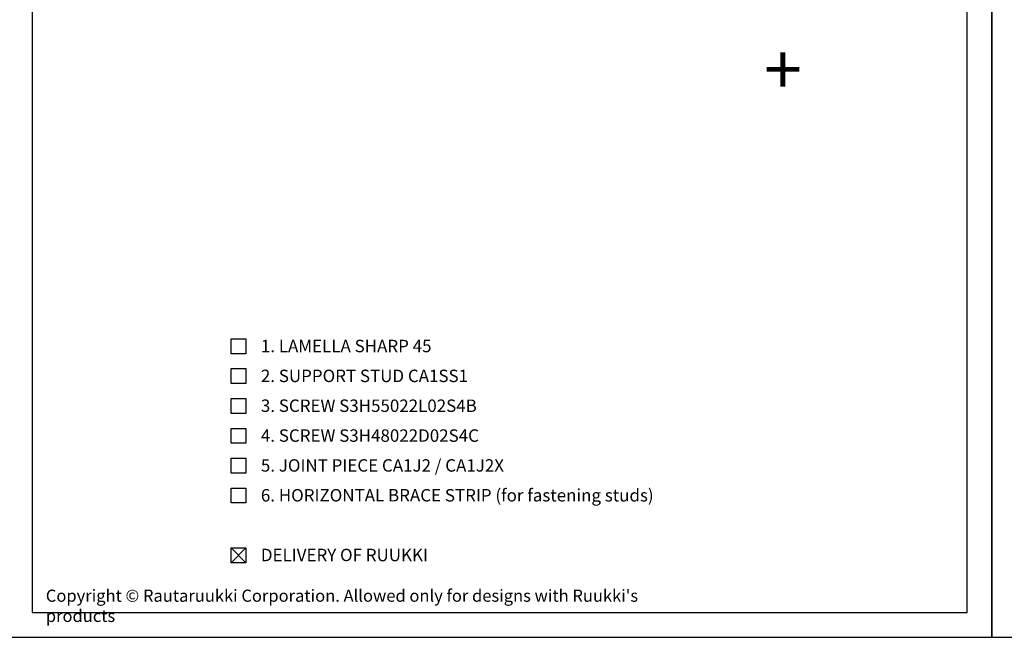
# Model space of a CAD drawing. Units: millimetres. Extents: x -8829 to 4536, y -487 to 938.
# Drawn here: x -5846 to -4856, y -487 to 133 of the extents above; entities that cross this region are included whole.
import ezdxf

# ---------------------------------------------------------------- set-up
doc = ezdxf.new("R2010")
doc.units = ezdxf.units.MM
doc.header["$LTSCALE"] = 2.5
for name, color, linetype in [('DET_RAAMI_ULOIN', 7, 'Continuous'), ('DET_RAAMIT', 7, 'Continuous'), ('RANNILA', 1, 'Continuous'), ('RU_COPYRIGHT', 7, 'Continuous')]:
    doc.layers.add(name, color=color, linetype=linetype)
doc.styles.add('arial', font='arial.ttf')
doc.styles.add('ROMANS', font='romans.shx')
doc.styles.get("Standard").update_dxf_attribs({"font": 'txt.shx'})

msp = doc.modelspace()

# ---------------------------------------------------------------- linework, layer by layer
at = {"layer": 'DET_RAAMI_ULOIN', "color": 2}
for points in [[(-5858.93, -487.41), (-4868.93, -487.41), (-4868.93, 937.59), (-5858.93, 937.59)], [(-4868.93, -487.41), (-3878.93, -487.41), (-3878.93, 937.59), (-4868.93, 937.59)]]:
    msp.add_lwpolyline(points, close=True, dxfattribs=at)
at = {"layer": 'DET_RAAMIT', "color": 2}
msp.add_lwpolyline([(-5833.93, -462.41), (-4893.93, -462.41), (-4893.93, 912.59), (-5833.93, 912.59)], close=True, dxfattribs=at)
at = {"layer": 'RANNILA', "color": 1}
for points in [[(-5633.92, -202.42), (-5633.92, -187.42), (-5618.92, -187.42), (-5618.92, -202.42)], [(-5633.92, -232.42), (-5633.92, -217.42), (-5618.92, -217.42), (-5618.92, -232.42)], [(-5633.92, -262.42), (-5633.92, -247.42), (-5618.92, -247.42), (-5618.92, -262.42)], [(-5633.92, -292.42), (-5633.92, -277.42), (-5618.92, -277.42), (-5618.92, -292.42)], [(-5633.92, -322.42), (-5633.92, -307.42), (-5618.92, -307.42), (-5618.92, -322.42)], [(-5633.92, -352.42), (-5633.92, -337.42), (-5618.92, -337.42), (-5618.92, -352.42)], [(-5633.92, -412.42), (-5633.92, -397.42), (-5618.92, -397.42), (-5618.92, -412.42)]]:
    msp.add_lwpolyline(points, close=True, dxfattribs=at)
at = {"layer": 'RANNILA', "color": 4}
for points in [[(-5618.92, -412.42), (-5633.92, -397.42)], [(-5633.92, -412.42), (-5618.92, -397.42)]]:
    msp.add_lwpolyline(points, dxfattribs=at)

# ---------------------------------------------------------------- texts
at = {"layer": 'RANNILA', "color": 2, "style": 'ROMANS'}
msp.add_text('+', height=50, rotation=180, dxfattribs=at).set_placement((-5060.06, 108.51))
at = {"layer": 'RANNILA', "color": 2, "linetype": 'Continuous', "style": 'arial'}
for s, p in [('1. LAMELLA SHARP 45', (-5603.92, -200.92)), ('2. SUPPORT STUD CA1SS1', (-5603.92, -230.92)), ('3. SCREW S3H55022L02S4B', (-5603.92, -260.92)), ('4. SCREW S3H48022D02S4C ', (-5603.92, -290.92)), ('5. JOINT PIECE CA1J2 / CA1J2X', (-5603.92, -320.92)), ('6. HORIZONTAL BRACE STRIP (for fastening studs)', (-5603.92, -350.92)), ('DELIVERY OF RUUKKI', (-5603.92, -410.92))]:
    msp.add_text(s, height=12.5, dxfattribs=at).set_placement(p)
at = {"layer": 'RU_COPYRIGHT', "color": 1, "insert": (-5820.16, -439.51), "char_height": 12.1875, "width": 660.9504, "attachment_point": 1}
msp.add_mtext("{\\fArial|b0|i0|c0|p34;Copyright © Rautaruukki Corporation. Allowed only for designs with Ruukki's products}", dxfattribs=at)

doc.saveas('drawing.dxf')
